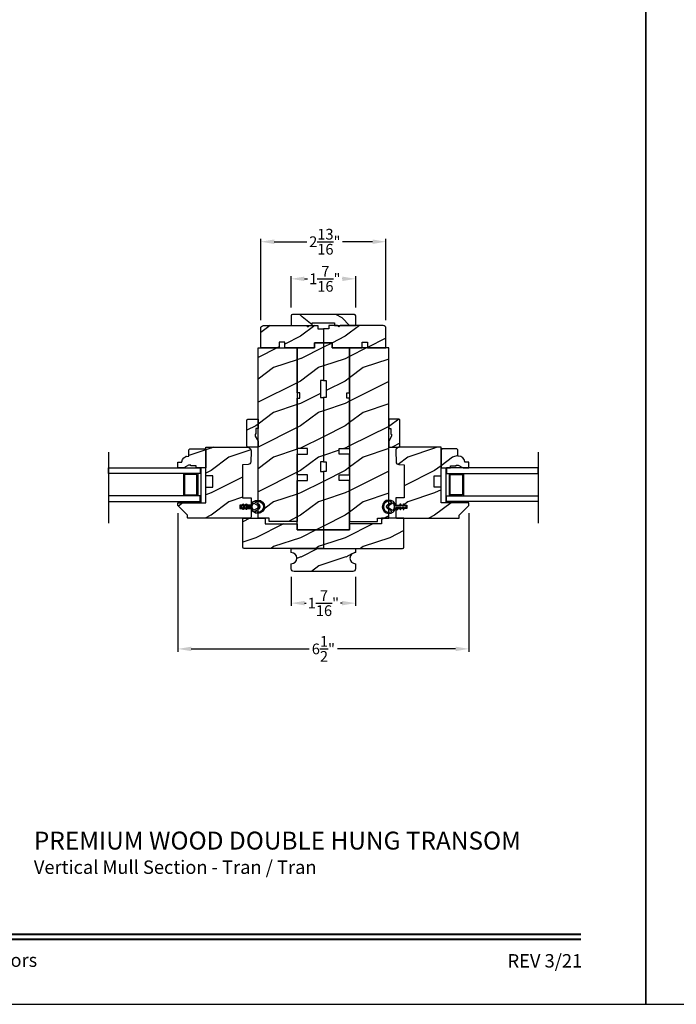
# Model space of a CAD drawing. Extents: x 0 to 68, y 0 to 44.
# Drawn here: x 20 to 34.7, y 0 to 22 of the extents above; entities that cross this region are included whole.
import ezdxf
from ezdxf.enums import TextEntityAlignment as Align

# ---------------------------------------------------------------- set-up
doc = ezdxf.new("R2010")
doc.units = 0
doc.header["$LTSCALE"] = 2
doc.header["$MEASUREMENT"] = 0
doc.header["$PDMODE"] = 3
doc.layers.get('0').update_dxf_attribs({"linetype": 'CONTINUOUS'})
doc.layers.get('DEFPOINTS').update_dxf_attribs({"color": 3, "linetype": 'CONTINUOUS'})
doc.layers.add('Dim', color=7, linetype='CONTINUOUS')
doc.styles.add('Arial', font='arial.ttf')
doc.styles.get("Standard").update_dxf_attribs({"font": 'arial.ttf'})
doc.dimstyles.get("Standard").update_dxf_attribs({"dimtxt": 0.24, "dimasz": 0.3, "dimexe": 0.0625, "dimexo": 0.18, "dimgap": 0.09, "dimtad": 0, "dimdec": 4, "dimzin": 0, "dimdsep": 46, "dimlunit": 4, "dimtxsty": 'Standard', "dimcen": 0, "dimadec": 5, "dimazin": 0, "dimtfac": 1, "dimtdec": 4, "dimtofl": 0, "dimtmove": 0, "dimatfit": 3, "dimfxl": 1, "dimtolj": 1, "dimtzin": 0, "dimarcsym": 0})
pattern_1 = [(216.8699, (128.6736, -23.7757), (2.9999999, 2.00000012), [0.5, -4.5]), (206.5651, (129.2736, -24.0757), (-0.9999992, -1.0000013), [1.118034, -1.118034]), (198.4349, (129.2736, -24.5757), (-2.0000004, -0.9999984), [0.632456, -2.529822])]

# ---------------------------------------------------------------- blocks, each defined once
blk = doc.blocks.new('*D735')
at = {"layer": 'DEFPOINTS', "color": 0, "transparency": 16777216}
for p in [(23.532, 11.151), (30.044, 11.151), (30.044, 7.941)]:
    blk.add_point(p, dxfattribs=at)
at = {"layer": 'Dim', "color": 0, "lineweight": -2, "transparency": 16777216}
for p, q in [((23.532, 10.971), (23.532, 7.878)), ((30.044, 10.971), (30.044, 7.878))]:
    blk.add_line(p, q, dxfattribs=at)
at = {"layer": 'Dim', "color": 0, "transparency": 16777216}
for p, q in [((23.832, 7.941), (26.472, 7.941)), ((29.744, 7.941), (27.104, 7.941))]:
    blk.add_line(p, q, dxfattribs=at)
for points in [[(23.832, 7.991), (23.832, 7.891), (23.532, 7.941)], [(29.744, 7.991), (29.744, 7.891), (30.044, 7.941)]]:
    blk.add_solid(points, dxfattribs=at)
at = {"layer": 'Dim', "color": 0, "transparency": 16777216, "insert": (26.788, 7.941), "char_height": 0.24, "attachment_point": 5}
blk.add_mtext('\\A1;6{\\H1x;\\S1/2;}"', dxfattribs=at)
blk = doc.blocks.new('*D736')
at = {"layer": 'DEFPOINTS', "color": 0, "transparency": 16777216}
for p in [(26.069, 9.733), (27.507, 9.733), (27.507, 8.964)]:
    blk.add_point(p, dxfattribs=at)
at = {"layer": 'Dim', "color": 0, "lineweight": -2, "transparency": 16777216}
for p, q in [((26.069, 9.553), (26.069, 8.902)), ((27.507, 9.553), (27.507, 8.902))]:
    blk.add_line(p, q, dxfattribs=at)
at = {"layer": 'Dim', "color": 0, "transparency": 16777216}
for p, q in [((26.369, 8.964), (26.403, 8.964)), ((27.207, 8.964), (27.173, 8.964))]:
    blk.add_line(p, q, dxfattribs=at)
for points in [[(26.369, 9.014), (26.369, 8.914), (26.069, 8.964)], [(27.207, 9.014), (27.207, 8.914), (27.507, 8.964)]]:
    blk.add_solid(points, dxfattribs=at)
at = {"layer": 'Dim', "color": 0, "transparency": 16777216, "insert": (26.788, 8.964), "char_height": 0.24, "attachment_point": 5}
blk.add_mtext('\\A1;1{\\H1x;\\S7/16;}"', dxfattribs=at)
blk = doc.blocks.new('*D759')
at = {"layer": 'DEFPOINTS', "color": 0, "transparency": 16777216}
for p in [(28.188, 17.039), (25.388, 15.104), (28.188, 15.104)]:
    blk.add_point(p, dxfattribs=at)
at = {"layer": 'Dim', "color": 0, "lineweight": -2, "transparency": 16777216}
for p, q in [((25.388, 15.284), (25.388, 17.102)), ((25.688, 17.039), (26.421, 17.039)), ((27.888, 17.039), (27.218, 17.039)), ((28.188, 15.284), (28.188, 17.102))]:
    blk.add_line(p, q, dxfattribs=at)
at = {"layer": 'Dim', "color": 0, "transparency": 16777216}
for points in [[(25.688, 17.089), (25.688, 16.989), (25.388, 17.039)], [(27.888, 17.089), (27.888, 16.989), (28.188, 17.039)]]:
    blk.add_solid(points, dxfattribs=at)
at = {"layer": 'Dim', "color": 0, "transparency": 16777216, "insert": (26.82, 17.039), "char_height": 0.24, "attachment_point": 5}
blk.add_mtext('\\A1;2{\\H1x;\\S13/16;}"', dxfattribs=at)
blk = doc.blocks.new('*D760')
at = {"layer": 'DEFPOINTS', "color": 0, "transparency": 16777216}
for p in [(27.51, 16.21), (26.065, 15.386), (27.51, 15.386)]:
    blk.add_point(p, dxfattribs=at)
at = {"layer": 'Dim', "color": 0, "lineweight": -2, "transparency": 16777216}
for p, q in [((26.065, 15.566), (26.065, 16.272)), ((26.365, 16.21), (26.435, 16.21)), ((27.21, 16.21), (27.205, 16.21)), ((27.51, 15.566), (27.51, 16.272))]:
    blk.add_line(p, q, dxfattribs=at)
at = {"layer": 'Dim', "color": 0, "transparency": 16777216}
for points in [[(26.365, 16.26), (26.365, 16.16), (26.065, 16.21)], [(27.21, 16.26), (27.21, 16.16), (27.51, 16.21)]]:
    blk.add_solid(points, dxfattribs=at)
at = {"layer": 'Dim', "color": 0, "transparency": 16777216, "insert": (26.82, 16.21), "char_height": 0.24, "attachment_point": 5}
blk.add_mtext('\\A1;1{\\H1x;\\S7/16;}"', dxfattribs=at)

msp = doc.modelspace()

# ---------------------------------------------------------------- hatches: boundary and pattern name
h = msp.add_hatch()
h.set_pattern_fill('WOOD2', color=256, angle=295, style=0, pattern_type=2)
h.set_pattern_definition([(151.8699, (36.42905, -56.49594), (3.08047044, -1.8736867), [0.5, -4.5]), (141.5651, (36.41073, -57.1665), (-1.328927, 0.4836882), [1.118034, -1.118034]), (133.4349, (35.95757, -57.3778), (-1.751543, 1.3899984), [0.632456, -2.529822])])
edge = h.paths.add_edge_path()
edge.add_line((26.06548, 15.16611), (26.53848, 15.16611))
edge.add_line((26.53848, 15.16611), (26.53848, 15.22911))
edge.add_line((26.53848, 15.22911), (27.03748, 15.22911))
edge.add_line((27.03748, 15.22911), (27.03748, 15.16611))
edge.add_line((27.03748, 15.16611), (27.51048, 15.16611))
edge.add_line((27.51048, 15.16611), (27.51048, 15.38611))
edge.add_arc((27.48048, 15.38611), 0.03, 0, 90)
edge.add_line((27.48048, 15.41611), (26.09548, 15.41611))
edge.add_arc((26.09548, 15.38611), 0.03, 90, 180)
edge.add_line((26.06548, 15.38611), (26.06548, 15.16611))
h = msp.add_hatch()
h.set_pattern_fill('WOOD2', color=0, style=0, pattern_type=2)
h.set_pattern_definition(pattern_1)
edge = h.paths.add_edge_path()
edge.add_line((26.58798, 14.66611), (25.92423, 14.66611))
edge.add_line((25.92423, 14.66611), (25.92423, 14.79611))
edge.add_line((25.92423, 14.79611), (25.79923, 14.79611))
edge.add_line((25.79923, 14.79611), (25.79923, 14.66611))
edge.add_line((25.79923, 14.66611), (25.38798, 14.66611))
edge.add_line((25.38798, 14.66611), (25.38798, 15.10361))
edge.add_arc((25.45048, 15.10361), 0.0625, 89.999763, 180.000506, ccw=False)
edge.add_line((25.45048, 15.16611), (26.41251, 15.16611))
edge.add_line((26.41251, 15.16611), (26.44423, 15.13439))
edge.add_line((26.44423, 15.13439), (26.47595, 15.16611))
edge.add_line((26.47595, 15.16611), (26.66298, 15.16611))
edge.add_line((26.66298, 15.16611), (26.66298, 15.09611))
edge.add_line((26.66298, 15.09611), (26.78798, 15.09611))
edge.add_line((26.78798, 15.09611), (26.78798, 14.77611))
edge.add_line((26.78798, 14.77611), (26.58798, 14.77611))
edge.add_line((26.58798, 14.77611), (26.58798, 14.66611))
h = msp.add_hatch()
h.set_pattern_fill('WOOD2', color=0, style=0, pattern_type=2)
h.set_pattern_definition(pattern_1)
edge = h.paths.add_edge_path()
edge.add_line((26.98798, 14.66611), (27.65173, 14.66611))
edge.add_line((27.65173, 14.66611), (27.65173, 14.79611))
edge.add_line((27.65173, 14.79611), (27.77673, 14.79611))
edge.add_line((27.77673, 14.79611), (27.77673, 14.66611))
edge.add_line((27.77673, 14.66611), (28.18798, 14.66611))
edge.add_line((28.18798, 14.66611), (28.18798, 15.10361))
edge.add_arc((28.12548, 15.10361), 0.0625, 359.999494, 450.000237)
edge.add_line((28.12548, 15.16611), (27.16345, 15.16611))
edge.add_line((27.16345, 15.16611), (27.13173, 15.13439))
edge.add_line((27.13173, 15.13439), (27.10001, 15.16611))
edge.add_line((27.10001, 15.16611), (26.91298, 15.16611))
edge.add_line((26.91298, 15.16611), (26.91298, 15.09611))
edge.add_line((26.91298, 15.09611), (26.78798, 15.09611))
edge.add_line((26.78798, 15.09611), (26.78798, 14.77611))
edge.add_line((26.78798, 14.77611), (26.98798, 14.77611))
edge.add_line((26.98798, 14.77611), (26.98798, 14.66611))
h = msp.add_hatch()
h.set_pattern_fill('WOOD2', color=0, style=0, pattern_type=2)
h.set_pattern_definition(pattern_1)
h.paths.add_polyline_path([(26.26448, 13.66611), (26.20198, 13.66611), (26.20198, 14.66611), (26.58798, 14.66611), (26.58798, 14.77611), (26.78798, 14.77611), (26.78798, 13.93611), (26.72548, 13.93611), (26.72548, 13.56111), (26.78798, 13.56111), (26.78798, 12.12311), (26.72548, 12.12311), (26.72548, 11.90436), (26.78798, 11.90436), (26.78798, 10.60261), (26.20198, 10.60261), (26.20198, 11.70661), (26.43198, 11.70661), (26.43198, 11.83161), (26.20198, 11.83161), (26.20198, 12.29161), (26.43198, 12.29161), (26.43198, 12.41661), (26.20198, 12.41661), (26.20198, 13.54111), (26.26448, 13.54111)])
h = msp.add_hatch()
h.set_pattern_fill('WOOD2', color=0, style=0, pattern_type=2)
h.set_pattern_definition(pattern_1)
h.paths.add_polyline_path([(27.31148, 13.66611), (27.37398, 13.66611), (27.37398, 14.66611), (26.98798, 14.66611), (26.98798, 14.77611), (26.78798, 14.77611), (26.78798, 13.93611), (26.85048, 13.93611), (26.85048, 13.56111), (26.78798, 13.56111), (26.78798, 12.12311), (26.85048, 12.12311), (26.85048, 11.90436), (26.78798, 11.90436), (26.78798, 10.60261), (27.37398, 10.60261), (27.37398, 11.70661), (27.14398, 11.70661), (27.14398, 11.83161), (27.37398, 11.83161), (27.37398, 12.29161), (27.14398, 12.29161), (27.14398, 12.41661), (27.37398, 12.41661), (27.37398, 13.54111), (27.31148, 13.54111)])
h = msp.add_hatch()
h.set_pattern_fill('WOOD2', color=0, style=0, pattern_type=2)
h.set_pattern_definition(pattern_1)
h.paths.add_polyline_path([(26.20198, 14.66611), (26.20198, 10.79111), (25.57698, 10.79111), (25.57698, 10.86011), (25.32698, 10.86011), (25.32698, 14.66611)])
h = msp.add_hatch()
h.set_pattern_fill('WOOD2', color=0, style=0, pattern_type=2)
h.set_pattern_definition(pattern_1)
h.paths.add_polyline_path([(27.37398, 14.66611), (27.37398, 10.79111), (27.99898, 10.79111), (27.99898, 10.86011), (28.24898, 10.86011), (28.24898, 14.66611)])
h = msp.add_hatch()
h.set_pattern_fill('WOOD2', color=0, style=0, pattern_type=2)
h.set_pattern_definition(pattern_1)
h.paths.add_polyline_path([(25.09548, 13.07586), (25.32698, 13.07586), (25.32698, 12.86486), (25.28011, 12.86486), (25.28011, 12.73898), (25.26448, 12.73898), (25.26448, 12.69211), (25.32698, 12.58386), (25.32698, 12.45086), (25.09548, 12.45086), (25.07548, 12.47086), (25.07548, 13.05586)])
h = msp.add_hatch()
h.set_pattern_fill('WOOD2', color=0, style=0, pattern_type=2)
h.set_pattern_definition(pattern_1)
h.paths.add_polyline_path([(28.48048, 13.07586), (28.24898, 13.07586), (28.24898, 12.86486), (28.29586, 12.86486), (28.29586, 12.73898), (28.31148, 12.73898), (28.31148, 12.69211), (28.24898, 12.58386), (28.24898, 12.45086), (28.48048, 12.45086), (28.50048, 12.47086), (28.50048, 13.05586)])
h = msp.add_hatch()
h.set_pattern_fill('WOOD2', color=0, style=0, pattern_type=2)
h.set_pattern_definition(pattern_1)
edge = h.paths.add_edge_path()
edge.add_line((23.75245, 10.87011), (23.75245, 10.92246))
edge.add_arc((23.74245, 10.92246), 0.01, 359.99967, 404.999782)
edge.add_line((23.74952, 10.92953), (23.53538, 11.14367))
edge.add_arc((23.54245, 11.15074), 0.01, 180.000088, 224.99978, ccw=False)
edge.add_line((23.53245, 11.15074), (23.53245, 11.19511))
edge.add_arc((23.54245, 11.19511), 0.01, 89.998189, 180.00055, ccw=False)
edge.add_line((23.54245, 11.20511), (24.15745, 11.20511))
edge.add_line((24.15745, 11.20511), (24.15745, 11.55486))
edge.add_line((24.15745, 11.55486), (24.3137, 11.55486))
edge.add_line((24.3137, 11.55486), (24.3137, 11.80486))
edge.add_line((24.3137, 11.80486), (24.15745, 11.80486))
edge.add_line((24.15745, 11.80486), (24.15745, 12.45086))
edge.add_line((24.15745, 12.45086), (25.07845, 12.45086))
edge.add_arc((25.07845, 12.35786), 0.093, 358.00004, 449.999958, ccw=False)
edge.add_line((25.17139, 12.35461), (25.1632, 12.12007))
edge.add_arc((25.10124, 12.12223), 0.062, 272.000159, 357.999491, ccw=False)
edge.add_line((25.1034, 12.06027), (24.98145, 12.05601))
edge.add_line((24.98145, 12.05601), (24.98145, 11.31986))
edge.add_line((24.98145, 11.31986), (25.17145, 11.31322))
edge.add_line((25.17145, 11.31322), (25.17145, 11.15639))
edge.add_line((25.17145, 11.15639), (24.92145, 11.15639))
edge.add_line((24.92145, 11.15639), (24.92145, 11.07839))
edge.add_line((24.92145, 11.07839), (25.17145, 11.07839))
edge.add_line((25.17145, 11.07839), (25.17145, 10.89136))
edge.add_arc((25.1402, 10.89136), 0.03125, 269.999383, 360.001424, ccw=False)
edge.add_line((25.1402, 10.86011), (23.76245, 10.86011))
edge.add_arc((23.76245, 10.87011), 0.01, 179.999747, 269.999413, ccw=False)
h = msp.add_hatch()
h.set_pattern_fill('WOOD2', color=0, style=0, pattern_type=2)
h.set_pattern_definition(pattern_1)
edge = h.paths.add_edge_path()
edge.add_line((24.15745, 11.98486), (23.94645, 11.98486))
edge.add_line((23.94645, 11.98486), (23.94645, 12.03186))
edge.add_line((23.94645, 12.03186), (23.82145, 12.03186))
edge.add_line((23.82145, 12.03186), (23.82145, 12.04786))
edge.add_line((23.82145, 12.04786), (23.77445, 12.04786))
edge.add_line((23.77445, 12.04786), (23.66533, 11.98486))
edge.add_line((23.66533, 11.98486), (23.53245, 11.98486))
edge.add_line((23.53245, 11.98486), (23.53245, 12.11386))
edge.add_line((23.53245, 12.11386), (23.62645, 12.11386))
edge.add_line((23.62645, 12.11386), (23.62645, 12.11886))
edge.add_arc((23.76609, 12.10886), 0.14, 449.999908, 535.904181, ccw=False)
edge.add_line((23.76609, 12.24886), (23.78245, 12.24886))
edge.add_line((23.78245, 12.24886), (23.78245, 12.38986))
edge.add_line((23.78245, 12.38986), (23.80245, 12.40986))
edge.add_line((23.80245, 12.40986), (24.13745, 12.40986))
edge.add_line((24.13745, 12.40986), (24.15745, 12.38986))
edge.add_line((24.15745, 12.38986), (24.15745, 11.98486))
h = msp.add_hatch()
h.set_pattern_fill('WOOD2', color=0, style=0, pattern_type=2)
h.set_pattern_definition(pattern_1)
edge = h.paths.add_edge_path()
edge.add_line((29.82352, 10.87011), (29.82352, 10.92246))
edge.add_arc((29.83352, 10.92246), 0.01, 135.000218, 180.00033, ccw=False)
edge.add_line((29.82645, 10.92953), (30.04059, 11.14367))
edge.add_arc((30.03352, 11.15074), 0.01, 315.00022, 359.999912)
edge.add_line((30.04352, 11.15074), (30.04352, 11.19511))
edge.add_arc((30.03352, 11.19511), 0.01, 359.99945, 450.001811)
edge.add_line((30.03352, 11.20511), (29.41852, 11.20511))
edge.add_line((29.41852, 11.20511), (29.41852, 11.55486))
edge.add_line((29.41852, 11.55486), (29.26227, 11.55486))
edge.add_line((29.26227, 11.55486), (29.26227, 11.80486))
edge.add_line((29.26227, 11.80486), (29.41852, 11.80486))
edge.add_line((29.41852, 11.80486), (29.41852, 12.45086))
edge.add_line((29.41852, 12.45086), (28.49752, 12.45086))
edge.add_arc((28.49752, 12.35786), 0.093, 90.000042, 181.99996)
edge.add_line((28.40458, 12.35461), (28.41277, 12.12007))
edge.add_arc((28.47473, 12.12223), 0.062, 182.000509, 267.999841)
edge.add_line((28.47257, 12.06027), (28.59452, 12.05601))
edge.add_line((28.59452, 12.05601), (28.59452, 11.31986))
edge.add_line((28.59452, 11.31986), (28.40452, 11.31322))
edge.add_line((28.40452, 11.31322), (28.40452, 11.15639))
edge.add_line((28.40452, 11.15639), (28.65452, 11.15639))
edge.add_line((28.65452, 11.15639), (28.65452, 11.07839))
edge.add_line((28.65452, 11.07839), (28.40452, 11.07839))
edge.add_line((28.40452, 11.07839), (28.40452, 10.89136))
edge.add_arc((28.43577, 10.89136), 0.03125, 179.998576, 270.000617)
edge.add_line((28.43577, 10.86011), (29.81352, 10.86011))
edge.add_arc((29.81352, 10.87011), 0.01, 270.000587, 360.000253)
h = msp.add_hatch()
h.set_pattern_fill('WOOD2', color=0, style=0, pattern_type=2)
h.set_pattern_definition(pattern_1)
edge = h.paths.add_edge_path()
edge.add_line((29.41852, 11.98486), (29.62952, 11.98486))
edge.add_line((29.62952, 11.98486), (29.62952, 12.03186))
edge.add_line((29.62952, 12.03186), (29.75452, 12.03186))
edge.add_line((29.75452, 12.03186), (29.75452, 12.04786))
edge.add_line((29.75452, 12.04786), (29.80152, 12.04786))
edge.add_line((29.80152, 12.04786), (29.91064, 11.98486))
edge.add_line((29.91064, 11.98486), (30.04352, 11.98486))
edge.add_line((30.04352, 11.98486), (30.04352, 12.11386))
edge.add_line((30.04352, 12.11386), (29.94952, 12.11386))
edge.add_line((29.94952, 12.11386), (29.94952, 12.11886))
edge.add_arc((29.80988, 12.10886), 0.14, 4.095819, 90.000092)
edge.add_line((29.80988, 12.24886), (29.79352, 12.24886))
edge.add_line((29.79352, 12.24886), (29.79352, 12.38986))
edge.add_line((29.79352, 12.38986), (29.77352, 12.40986))
edge.add_line((29.77352, 12.40986), (29.43852, 12.40986))
edge.add_line((29.43852, 12.40986), (29.41852, 12.38986))
edge.add_line((29.41852, 12.38986), (29.41852, 11.98486))
h = msp.add_hatch()
h.set_pattern_fill('WOOD2', color=0, style=0, pattern_type=2)
h.set_pattern_definition(pattern_1)
edge = h.paths.add_edge_path()
edge.add_line((26.78798, 10.18461), (25.01698, 10.18461))
edge.add_arc((25.01698, 10.21561), 0.031, 180.000307, 270.000235, ccw=False)
edge.add_line((24.98598, 10.21561), (24.98598, 10.86061))
edge.add_line((24.98598, 10.86061), (25.48598, 10.86061))
edge.add_line((25.48598, 10.86061), (25.48598, 10.73561))
edge.add_line((25.48598, 10.73561), (26.20198, 10.73561))
edge.add_line((26.20198, 10.73561), (26.20198, 10.60261))
edge.add_line((26.20198, 10.60261), (26.78798, 10.60261))
edge.add_line((26.78798, 10.60261), (26.78798, 10.18461))
h = msp.add_hatch()
h.set_pattern_fill('WOOD2', color=0, style=0, pattern_type=2)
h.set_pattern_definition(pattern_1)
edge = h.paths.add_edge_path()
edge.add_line((26.78798, 10.18461), (28.55898, 10.18461))
edge.add_arc((28.55898, 10.21561), 0.031, 269.999765, 359.999693)
edge.add_line((28.58998, 10.21561), (28.58998, 10.86061))
edge.add_line((28.58998, 10.86061), (28.08998, 10.86061))
edge.add_line((28.08998, 10.86061), (28.08998, 10.73561))
edge.add_line((28.08998, 10.73561), (27.37398, 10.73561))
edge.add_line((27.37398, 10.73561), (27.37398, 10.60261))
edge.add_line((27.37398, 10.60261), (26.78798, 10.60261))
edge.add_line((26.78798, 10.60261), (26.78798, 10.18461))
h = msp.add_hatch()
h.set_pattern_fill('WOOD2', color=0, style=0, pattern_type=2)
h.set_pattern_definition([(216.8699, (34.6847, 93.79294), (2.9999999, 2.0000001), [0.5, -4.5]), (206.5651, (35.2847, 93.49294), (-0.9999992, -1.0000013), [1.118034, -1.118034]), (198.4349, (35.2847, 92.99294), (-2.0000004, -0.9999984), [0.632456, -2.529822])])
h.paths.add_polyline_path([(27.50673, 10.09361), (27.50673, 10.18461), (26.06923, 10.18461), (26.06923, 10.09361, -1), (26.06923, 9.84361), (26.06923, 9.73261, 0.41421356), (26.13223, 9.66961), (27.44373, 9.66961, 0.41421356), (27.50673, 9.73261), (27.50673, 9.84361, -1)])

# ---------------------------------------------------------------- linework, layer by layer
for p, q in [((21.98184, 12.33382), (21.98184, 10.75066)), ((31.59413, 12.33382), (31.59413, 10.75066)), ((23.65745, 11.85986), (23.65745, 11.35986)), ((23.95545, 11.83786), (23.67945, 11.83786)), ((23.67945, 11.83786), (23.67945, 11.38186)), ((23.95545, 11.38186), (23.95545, 11.83786)), ((23.97745, 11.85986), (23.97745, 11.35986)), ((29.59852, 11.85986), (29.59852, 11.35986)), ((29.62052, 11.38186), (29.62052, 11.83786)), ((29.62052, 11.83786), (29.89652, 11.83786)), ((29.89652, 11.83786), (29.89652, 11.38186)), ((29.91852, 11.85986), (29.91852, 11.35986)), ((23.67945, 11.38186), (23.95545, 11.38186)), ((29.89652, 11.38186), (29.62052, 11.38186))]:
    msp.add_line(p, q)
for points in [[(0, 44.00001), (0, 0), (34.00001, 0), (34.00001, 44.00001)], [(34.00001, 44.00001), (34.00001, 0), (68.00002, 0), (68.00002, 44.00001)], [(26.26448, 13.66611), (26.20198, 13.66611), (26.20198, 14.66611), (26.58798, 14.66611), (26.58798, 14.77611), (26.78798, 14.77611), (26.78798, 13.93611), (26.72548, 13.93611), (26.72548, 13.56111), (26.78798, 13.56111), (26.78798, 12.12311), (26.72548, 12.12311), (26.72548, 11.90436), (26.78798, 11.90436), (26.78798, 10.60261), (26.20198, 10.60261), (26.20198, 11.70661), (26.43198, 11.70661), (26.43198, 11.83161), (26.20198, 11.83161), (26.20198, 12.29161), (26.43198, 12.29161), (26.43198, 12.41661), (26.20198, 12.41661), (26.20198, 13.54111), (26.26448, 13.54111)], [(27.31148, 13.66611), (27.37398, 13.66611), (27.37398, 14.66611), (26.98798, 14.66611), (26.98798, 14.77611), (26.78798, 14.77611), (26.78798, 13.93611), (26.85048, 13.93611), (26.85048, 13.56111), (26.78798, 13.56111), (26.78798, 12.12311), (26.85048, 12.12311), (26.85048, 11.90436), (26.78798, 11.90436), (26.78798, 10.60261), (27.37398, 10.60261), (27.37398, 11.70661), (27.14398, 11.70661), (27.14398, 11.83161), (27.37398, 11.83161), (27.37398, 12.29161), (27.14398, 12.29161), (27.14398, 12.41661), (27.37398, 12.41661), (27.37398, 13.54111), (27.31148, 13.54111)], [(26.20198, 14.66611), (26.20198, 10.79111), (25.57698, 10.79111), (25.57698, 10.86011), (25.32698, 10.86011), (25.32698, 14.66611)], [(27.37398, 14.66611), (27.37398, 10.79111), (27.99898, 10.79111), (27.99898, 10.86011), (28.24898, 10.86011), (28.24898, 14.66611)], [(25.09548, 13.07586), (25.32698, 13.07586), (25.32698, 12.86486), (25.28011, 12.86486), (25.28011, 12.73898), (25.26448, 12.73898), (25.26448, 12.69211), (25.32698, 12.58386), (25.32698, 12.45086), (25.09548, 12.45086), (25.07548, 12.47086), (25.07548, 13.05586)], [(28.48048, 13.07586), (28.24898, 13.07586), (28.24898, 12.86486), (28.29586, 12.86486), (28.29586, 12.73898), (28.31148, 12.73898), (28.31148, 12.69211), (28.24898, 12.58386), (28.24898, 12.45086), (28.48048, 12.45086), (28.50048, 12.47086), (28.50048, 13.05586)], [(24.03245, 11.85986), (21.98184, 11.85986), (21.98184, 11.98486), (24.03245, 11.98486)], [(24.15745, 11.20511), (24.15745, 11.98511), (24.04845, 11.98511), (24.04845, 11.20511)], [(29.41852, 11.20511), (29.41852, 11.98511), (29.52752, 11.98511), (29.52752, 11.20511)], [(29.54352, 11.85986), (31.59413, 11.85986), (31.59413, 11.98486), (29.54352, 11.98486)], [(21.98184, 11.35986), (21.98184, 11.23486), (24.03245, 11.23486), (24.03245, 11.35986)], [(31.59413, 11.35986), (31.59413, 11.23486), (29.54352, 11.23486), (29.54352, 11.35986)]]:
    msp.add_lwpolyline(points, close=True)
for points in [[(26.06548, 15.16611), (26.53848, 15.16611), (26.53848, 15.22911), (27.03748, 15.22911), (27.03748, 15.16611), (27.51048, 15.16611), (27.51048, 15.38611, 0.41421356), (27.48048, 15.41611), (26.09548, 15.41611, 0.41421356), (26.06548, 15.38611)], [(26.58798, 14.66611), (25.92423, 14.66611), (25.92423, 14.79611), (25.79923, 14.79611), (25.79923, 14.66611), (25.38798, 14.66611), (25.38798, 15.10361, -0.41421736), (25.45048, 15.16611), (26.41251, 15.16611), (26.44423, 15.13439), (26.47595, 15.16611), (26.66298, 15.16611), (26.66298, 15.09611), (26.78798, 15.09611), (26.78798, 14.77611), (26.58798, 14.77611)], [(26.98798, 14.66611), (27.65173, 14.66611), (27.65173, 14.79611), (27.77673, 14.79611), (27.77673, 14.66611), (28.18798, 14.66611), (28.18798, 15.10361, 0.41421736), (28.12548, 15.16611), (27.16345, 15.16611), (27.13173, 15.13439), (27.10001, 15.16611), (26.91298, 15.16611), (26.91298, 15.09611), (26.78798, 15.09611), (26.78798, 14.77611), (26.98798, 14.77611)], [(23.75245, 10.87011), (23.75245, 10.92246, 0.19891287), (23.74952, 10.92953), (23.53538, 11.14367, -0.19891097), (23.53245, 11.15074), (23.53245, 11.19511, -0.41422563), (23.54245, 11.20511), (24.15745, 11.20511), (24.15745, 11.55486), (24.3137, 11.55486), (24.3137, 11.80486), (24.15745, 11.80486), (24.15745, 12.45086), (25.07845, 12.45086, -0.42447439), (25.17139, 12.35461), (25.1632, 12.12007, -0.39390711), (25.1034, 12.06027), (24.98145, 12.05601), (24.98145, 11.31986), (25.17145, 11.31322), (25.17145, 11.15639), (24.92145, 11.15639), (24.92145, 11.07839), (25.17145, 11.07839), (25.17145, 10.89136, -0.414224), (25.1402, 10.86011), (23.76245, 10.86011, -0.41421186)], [(24.15745, 11.98486), (23.94645, 11.98486), (23.94645, 12.03186), (23.82145, 12.03186), (23.82145, 12.04786), (23.77445, 12.04786), (23.66533, 11.98486), (23.53245, 11.98486), (23.53245, 12.11386), (23.62645, 12.11386), (23.62645, 12.11886, -0.39342806), (23.76609, 12.24886), (23.78245, 12.24886), (23.78245, 12.38986), (23.80245, 12.40986), (24.13745, 12.40986), (24.15745, 12.38986)], [(29.82352, 10.87011), (29.82352, 10.92246, -0.19891287), (29.82645, 10.92953), (30.04059, 11.14367, 0.19891097), (30.04352, 11.15074), (30.04352, 11.19511, 0.41422563), (30.03352, 11.20511), (29.41852, 11.20511), (29.41852, 11.55486), (29.26227, 11.55486), (29.26227, 11.80486), (29.41852, 11.80486), (29.41852, 12.45086), (28.49752, 12.45086, 0.42447439), (28.40458, 12.35461), (28.41277, 12.12007, 0.39390711), (28.47257, 12.06027), (28.59452, 12.05601), (28.59452, 11.31986), (28.40452, 11.31322), (28.40452, 11.15639), (28.65452, 11.15639), (28.65452, 11.07839), (28.40452, 11.07839), (28.40452, 10.89136, 0.414224), (28.43577, 10.86011), (29.81352, 10.86011, 0.41421186)], [(29.41852, 11.98486), (29.62952, 11.98486), (29.62952, 12.03186), (29.75452, 12.03186), (29.75452, 12.04786), (29.80152, 12.04786), (29.91064, 11.98486), (30.04352, 11.98486), (30.04352, 12.11386), (29.94952, 12.11386), (29.94952, 12.11886, 0.39342806), (29.80988, 12.24886), (29.79352, 12.24886), (29.79352, 12.38986), (29.77352, 12.40986), (29.43852, 12.40986), (29.41852, 12.38986)], [(25.23538, 11.03852, -0.37563652), (25.22246, 11.04108, -0.34091886), (25.22246, 11.1937, -0.37563652), (25.23538, 11.19625), (25.33402, 11.1393, -0.57735644), (25.33402, 11.09548)], [(28.34059, 11.03852, 0.37563652), (28.35351, 11.04108, 0.34091886), (28.35351, 11.1937, 0.37563652), (28.34059, 11.19625), (28.24195, 11.1393, 0.57735644), (28.24195, 11.09548)], [(26.13223, 9.66961, -0.41421356), (26.06923, 9.73261), (26.06923, 9.84361, 1), (26.06923, 10.09361), (26.06923, 10.18461), (27.50673, 10.18461), (27.50673, 10.09361, 1), (27.50673, 9.84361), (27.50673, 9.73261, -0.41421356), (27.44373, 9.66961)]]:
    msp.add_lwpolyline(points, format="xyb", close=True)
for points in [[(25.07515, 11.06989, -1.00000868), (25.05783, 11.05989), (25.0333, 11.10239), (24.98639, 11.10239), (25.00515, 11.06989, -1.00000868), (24.98783, 11.05989), (24.9633, 11.10239), (24.9463, 11.10239, -0.99998289), (24.9463, 11.13239), (24.9633, 11.13239), (24.98783, 11.17489, -1.00000868), (25.00515, 11.16489), (24.98639, 11.13239), (25.0333, 11.13239), (25.05783, 11.17489, -1.00000868), (25.07515, 11.16489), (25.05639, 11.13239), (25.1722, 11.13239, -19.93988825), (25.1722, 11.10239), (25.05639, 11.10239), (25.07515, 11.06989)], [(25.34887, 11.16502), (25.26679, 11.21241, -0.60348878), (25.26748, 11.23009, -1.58665468), (25.26748, 11.00468, -0.60348878), (25.26679, 11.02237), (25.34887, 11.06975, 0.57735597), (25.34887, 11.16502)], [(28.50081, 11.06989, 1.00000868), (28.51813, 11.05989), (28.54267, 11.10239), (28.58958, 11.10239), (28.57081, 11.06989, 1.00000868), (28.58814, 11.05989), (28.61267, 11.10239), (28.62967, 11.10239, 0.99998289), (28.62967, 11.13239), (28.61267, 11.13239), (28.58814, 11.17489, 1.00000868), (28.57081, 11.16489), (28.58958, 11.13239), (28.54267, 11.13239), (28.51813, 11.17489, 1.00000868), (28.50081, 11.16489), (28.51958, 11.13239), (28.40377, 11.13239, 19.93988825), (28.40377, 11.10239), (28.51958, 11.10239), (28.50081, 11.06989)], [(28.2271, 11.16502), (28.30918, 11.21241, 0.60348878), (28.30849, 11.23009, 1.58665468), (28.30849, 11.00468, 0.60348878), (28.30918, 11.02237), (28.2271, 11.06975, -0.57735597), (28.2271, 11.16502)], [(26.78798, 10.60211), (26.78798, 10.18461), (25.01698, 10.18461, -0.41421319), (24.98598, 10.21561), (24.98598, 10.86061), (25.48598, 10.86061), (25.48598, 10.73561), (26.20198, 10.73561), (26.20198, 10.60261), (26.78798, 10.60261), (26.78798, 10.18461)], [(26.78798, 10.60211), (26.78798, 10.18461), (28.55898, 10.18461, 0.41421319), (28.58998, 10.21561), (28.58998, 10.86061), (28.08998, 10.86061), (28.08998, 10.73561), (27.37398, 10.73561), (27.37398, 10.60261), (26.78798, 10.60261), (26.78798, 10.18461)]]:
    msp.add_lwpolyline(points, format="xyb")
at = {"const_width": 0.04545}
for points in [[(1.45455, 1.56258), (32.54546, 1.56258)], [(1.45455, 1.45455), (32.54546, 1.45455)]]:
    msp.add_lwpolyline(points, dxfattribs=at)

# ---------------------------------------------------------------- texts
at = {"style": 'Arial'}
for s, height, p in [('%%UPREMIUM WOOD DOUBLE HUNG TRANSOM', 0.4, (20.31444, 3.45792)), ('Vertical Mull Section - Tran / Tran', 0.3, (20.31404, 2.91387))]:
    msp.add_text(s, height=height, dxfattribs=at).set_placement(p)
msp.add_text('Weather Shield Windows and Doors', height=0.3000001, dxfattribs=at).set_placement((17, 0.98639), align=Align.MIDDLE_CENTER)
msp.add_text('REV 3/21', height=0.3, dxfattribs=at).set_placement((32.57579, 0.82117), align=Align.RIGHT)

# ---------------------------------------------------------------- dimensions: what is measured, and where the dimension line sits
at = {"layer": 'Dim'}
for base, p1, p2, override, picture, middle in [((28.18798, 17.03932), (25.38798, 15.10361), (28.18798, 15.10361), {"dimrnd": 0.0005, "dimpost": '\\X', "dimtdec": 3}, '*D759', (26.81973, 17.03932)), ((27.51048, 16.20952), (26.06548, 15.38611), (27.51048, 15.38611), {"dimrnd": 0.0005, "dimpost": '\\X', "dimtdec": 3}, '*D760', (26.81973, 16.20952)), ((30.04352, 7.94058), (23.53245, 11.15074), (30.04352, 11.15074), {"dimpost": '\\X', "dimlwd": 65535}, '*D735', (26.78823, 7.94058)), ((27.50723, 8.96403), (26.06923, 9.73261), (27.50723, 9.73261), {"dimpost": '\\X', "dimlwd": 65535}, '*D736', (26.78823, 8.96403))]:
    dim = msp.add_linear_dim(base=base, p1=p1, p2=p2, dimstyle='Standard', override=override, dxfattribs=at)
    dim.commit()
    dim.dimension.update_dxf_attribs({"geometry": picture, "text_midpoint": middle, "dimtype": 160})

doc.saveas('drawing.dxf')
